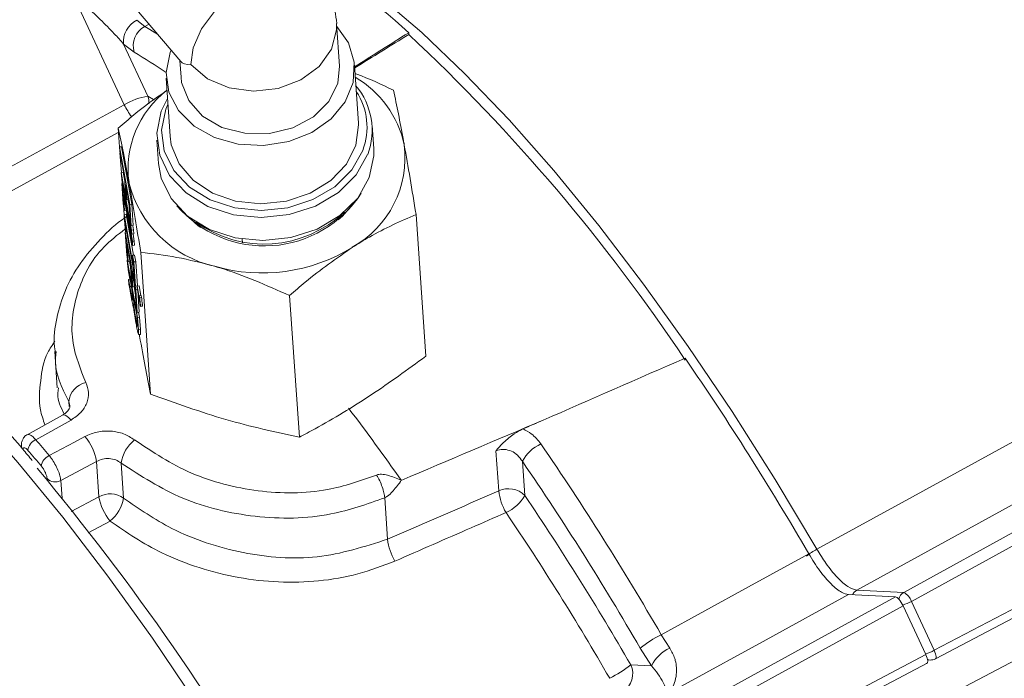
# Model space of a CAD drawing. Units: inches. Extents: x 0.7 to 33.3, y 0.7 to 21.3.
# Drawn here: x 21.2 to 23.1, y 15.5 to 16.9 of the extents above; entities that cross this region are included whole.
import ezdxf

# ---------------------------------------------------------------- set-up
doc = ezdxf.new("R2010")
doc.units = ezdxf.units.IN
doc.header["$MEASUREMENT"] = 0

msp = doc.modelspace()

# ---------------------------------------------------------------- linework, layer by layer
at = {"color": 7, "linetype": 'Continuous', "lineweight": 15}
for p, q in [((21.3677, 16.6848), (21.2605, 16.9149)), ((21.3588, 16.9163), (21.4813, 16.772)), ((21.3926, 16.8548), (21.4088, 16.8425)), ((21.801, 16.7623), (21.7951, 16.8486)), ((21.9403, 16.8262), (21.9401, 16.8298)), ((21.3663, 16.8067), (21.4151, 16.702)), ((21.3876, 16.7906), (21.3663, 16.8067)), ((21.4795, 16.7742), (21.4818, 16.7404)), ((21.839, 16.6474), (21.831, 16.7644)), ((21.4519, 16.7383), (21.4599, 16.6213)), ((21.3582, 16.5999), (21.3556, 16.6377)), ((21.8696, 16.5966), (21.8664, 16.643)), ((21.4334, 16.6133), (21.4366, 16.5668)), ((21.3578, 16.5998), (21.3618, 16.6004)), ((21.3578, 16.5998), (21.3788, 16.4838)), ((21.3584, 16.5915), (21.3578, 16.5998)), ((21.3681, 16.538), (21.3584, 16.5915)), ((21.3617, 16.5487), (21.359, 16.5881)), ((21.3618, 16.6004), (21.3827, 16.4844)), ((21.3613, 16.5486), (21.3653, 16.5492)), ((21.3613, 16.5486), (21.3823, 16.4326)), ((21.3619, 16.5403), (21.3613, 16.5486)), ((21.3653, 16.5492), (21.3685, 16.5312)), ((21.3829, 16.4243), (21.3619, 16.5403)), ((21.3633, 16.5261), (21.3625, 16.5369)), ((21.3701, 16.5078), (21.3681, 16.538)), ((21.3629, 16.526), (21.3644, 16.5262)), ((21.3629, 16.526), (21.3839, 16.41)), ((21.3657, 16.4855), (21.3629, 16.526)), ((21.3769, 16.4889), (21.3705, 16.5246)), ((21.3705, 16.5246), (21.3726, 16.4944)), ((24.3083, 16.5126), (22.8419, 15.7078)), ((21.3844, 16.4017), (21.3659, 16.5043)), ((21.3659, 16.5043), (21.3681, 16.4721)), ((21.3726, 16.4944), (21.3701, 16.5078)), ((21.3726, 16.4944), (21.3759, 16.4949)), ((21.3751, 16.4948), (21.3774, 16.4821)), ((21.3793, 16.4543), (21.3769, 16.4889)), ((22.9365, 15.7033), (24.4043, 16.5081)), ((24.4197, 16.4899), (22.9519, 15.6852)), ((21.3681, 16.4721), (21.3657, 16.4855)), ((21.3675, 16.4642), (21.3663, 16.4822)), ((21.3681, 16.4721), (21.3716, 16.4726)), ((21.3788, 16.4838), (21.3827, 16.4844)), ((21.3788, 16.4838), (21.3817, 16.441)), ((21.3827, 16.4844), (21.3857, 16.4415)), ((21.3671, 16.4641), (21.3711, 16.4646)), ((21.3671, 16.4641), (21.3857, 16.3615)), ((21.3677, 16.4558), (21.3671, 16.4641)), ((21.3863, 16.3531), (21.3677, 16.4558)), ((21.37, 16.4284), (21.3683, 16.4524)), ((21.3711, 16.4646), (21.386, 16.382)), ((21.3817, 16.441), (21.3793, 16.4543)), ((21.9744, 16.1786), (21.9548, 16.4638)), ((21.3817, 16.441), (21.3857, 16.4415)), ((21.3823, 16.4326), (21.3863, 16.4332)), ((21.3823, 16.4326), (21.3829, 16.4243)), ((21.3848, 16.4414), (21.3863, 16.4332)), ((21.3863, 16.4332), (21.3868, 16.4248)), ((21.3696, 16.4284), (21.3726, 16.4288)), ((21.3696, 16.4284), (21.3906, 16.3124)), ((21.3728, 16.3819), (21.3696, 16.4284)), ((21.3829, 16.4243), (21.3868, 16.4248)), ((21.3839, 16.41), (21.3878, 16.4105)), ((21.3839, 16.41), (21.3844, 16.4017)), ((21.3853, 16.4246), (21.3878, 16.4105)), ((21.3878, 16.4105), (21.3884, 16.4022)), ((21.6047, 16.4144), (21.6053, 16.4067)), ((21.3798, 16.3665), (21.3726, 16.4067)), ((21.3726, 16.4067), (21.3752, 16.3686)), ((21.3844, 16.4017), (21.3884, 16.4022)), ((21.3752, 16.3686), (21.3728, 16.3819)), ((21.3738, 16.3725), (21.3734, 16.3786)), ((21.3734, 16.3724), (21.3745, 16.3726)), ((21.3734, 16.3724), (21.3944, 16.2564)), ((21.374, 16.3641), (21.3734, 16.3724)), ((21.379, 16.3711), (21.3792, 16.3691)), ((21.3843, 16.3817), (21.3883, 16.3823)), ((21.3843, 16.3817), (21.3867, 16.3683)), ((21.3857, 16.3615), (21.3843, 16.3817)), ((21.3883, 16.3823), (21.3907, 16.3689)), ((21.4204, 16.1024), (21.4008, 16.3876)), ((21.3831, 16.3135), (21.374, 16.3641)), ((21.3752, 16.3524), (21.3746, 16.3607)), ((21.3752, 16.3686), (21.3792, 16.3691)), ((21.3785, 16.3336), (21.3752, 16.3524)), ((21.3781, 16.369), (21.3806, 16.355)), ((21.3822, 16.332), (21.3798, 16.3665)), ((21.3887, 16.3174), (21.3823, 16.3531)), ((21.3823, 16.3531), (21.3846, 16.3186)), ((21.3877, 16.3329), (21.3863, 16.3531)), ((21.3867, 16.3683), (21.3907, 16.3689)), ((21.3867, 16.3683), (21.3901, 16.3195)), ((21.3907, 16.3689), (21.394, 16.3201)), ((22.9978, 15.5867), (24.4784, 16.3641)), ((21.3761, 16.3333), (21.3795, 16.3337)), ((21.3768, 16.3236), (21.3761, 16.3333)), ((21.3846, 16.3186), (21.3822, 16.332)), ((21.3901, 16.3195), (21.3877, 16.3329)), ((23.0002, 15.5694), (24.4807, 16.3468)), ((21.3774, 16.3203), (21.3768, 16.3236)), ((21.3789, 16.3192), (21.382, 16.3196)), ((21.3789, 16.3192), (21.3789, 16.3187)), ((21.3789, 16.3187), (21.3821, 16.3191)), ((21.3789, 16.3187), (21.3817, 16.3039)), ((21.3841, 16.2993), (21.3831, 16.3135)), ((21.3846, 16.3186), (21.3884, 16.3191)), ((21.3872, 16.319), (21.3895, 16.3059)), ((21.3913, 16.2801), (21.3887, 16.3174)), ((21.3901, 16.3195), (21.394, 16.3201)), ((21.3906, 16.3124), (21.3944, 16.3129)), ((21.3906, 16.3124), (21.3937, 16.2667)), ((21.3933, 16.3199), (21.3937, 16.3176)), ((21.3935, 16.3196), (21.3975, 16.3201)), ((21.3935, 16.3196), (21.3983, 16.2933)), ((21.3938, 16.316), (21.3935, 16.3196)), ((21.4005, 16.2788), (21.3938, 16.316)), ((21.3946, 16.3113), (21.3977, 16.2672)), ((21.3975, 16.3201), (21.4011, 16.3005)), ((21.3831, 16.2907), (21.3796, 16.3096)), ((21.3856, 16.3002), (21.3866, 16.2852)), ((21.3926, 16.2616), (21.3856, 16.3002)), ((21.3978, 16.3), (21.4018, 16.3006)), ((21.3983, 16.2933), (21.3978, 16.3)), ((21.3978, 16.3), (21.3986, 16.2961)), ((21.3986, 16.2961), (21.4025, 16.2966)), ((21.4018, 16.3006), (21.4025, 16.2966)), ((21.72, 16.0154), (21.7004, 16.3007)), ((21.3937, 16.2667), (21.3913, 16.2801)), ((21.4003, 16.2815), (21.4043, 16.282)), ((21.4003, 16.2815), (21.4005, 16.2788)), ((21.4005, 16.2788), (21.4045, 16.2794)), ((21.4043, 16.282), (21.4045, 16.2794)), ((21.3936, 16.2466), (21.3926, 16.2616)), ((21.3937, 16.2667), (21.3977, 16.2672)), ((21.3944, 16.2564), (21.3984, 16.257)), ((21.3944, 16.2564), (21.3961, 16.2317)), ((21.3965, 16.2671), (21.3984, 16.257)), ((21.3984, 16.257), (21.4001, 16.2323)), ((21.3913, 16.2502), (21.3933, 16.2505)), ((21.3913, 16.2502), (21.3928, 16.2424)), ((21.3961, 16.2317), (21.4001, 16.2323)), ((21.3963, 16.2221), (21.4003, 16.2226)), ((21.2276, 16.1881), (21.2327, 16.1149)), ((21.2299, 16.1813), (21.2306, 16.188)), ((21.2353, 16.1148), (21.2347, 16.1095)), ((21.2433, 16.0602), (21.1722, 16.0207)), ((21.2604, 16.0501), (21.1893, 16.0106)), ((22.1213, 15.9075), (22.1158, 15.9883)), ((21.3118, 15.9669), (21.2398, 15.9284)), ((21.3166, 15.8959), (21.3118, 15.9669)), ((21.3614, 15.9635), (21.3662, 15.8931)), ((22.1689, 15.9671), (22.1736, 15.8983)), ((21.8975, 15.8102), (21.8918, 15.8937)), ((22.8253, 15.6987), (22.9199, 15.6942)), ((22.8419, 15.7078), (22.9365, 15.7033)), ((21.9079, 15.1394), (22.9199, 15.6942)), ((22.9519, 15.6852), (22.9978, 15.5867)), ((22.9353, 15.6761), (21.9233, 15.1212)), ((22.9353, 15.6761), (22.9811, 15.5779)), ((22.4483, 15.6181), (22.4654, 15.5912)), ((22.4287, 15.5554), (22.4061, 15.5908)), ((21.9821, 15.0348), (22.9835, 15.5606)), ((22.387, 15.5573), (22.4287, 15.5554)), ((22.9847, 15.5674), (22.9899, 15.5671))]:
    msp.add_line(p, q, dxfattribs=at)
at = {"color": 8, "linetype": 'Continuous', "lineweight": 15}
for p, q in [((21.4174, 16.8472), (21.4088, 16.8425)), ((21.4088, 16.8425), (21.4346, 16.827)), ((21.4151, 16.702), (21.4262, 16.6956)), ((21.3817, 16.3039), (21.3838, 16.3041)), ((21.3866, 16.2852), (21.3882, 16.2855)), ((21.2582, 16.0788), (21.2559, 16.0877)), ((21.2566, 16.0777), (21.2559, 16.0877)), ((21.2398, 15.9284), (21.2423, 15.8929)), ((21.2609, 15.8661), (21.3166, 15.8959)), ((21.3389, 15.8469), (21.2947, 15.8232)), ((21.9698, 15.0468), (22.9811, 15.5779))]:
    msp.add_line(p, q, dxfattribs=at)
at = {"color": 7, "linetype": 'Continuous', "lineweight": 15, "flags": 128}
for points in [[(21.7228, 17.0139), (21.8007, 16.9638), (21.8821, 16.9024), (21.9665, 16.83), (22.0534, 16.7472), (22.1421, 16.6544), (22.232, 16.5524), (22.3225, 16.4419), (22.4129, 16.3236), (22.5027, 16.1984), (22.5912, 16.0671), (22.6778, 15.9307), (22.7619, 15.79)], [(21.4618, 16.7949), (21.4598, 16.7899), (21.4516, 16.7498), (21.4574, 16.7098), (21.4766, 16.6729), (21.508, 16.6418), (21.5491, 16.6186), (21.5969, 16.6052), (21.648, 16.6025), (21.6987, 16.6107), (21.7451, 16.6292), (21.784, 16.6566), (21.8124, 16.691), (21.8282, 16.7298), (21.8304, 16.7702), (21.8187, 16.8092), (21.7955, 16.8425)], [(21.4818, 16.7404), (21.4831, 16.7298), (21.4973, 16.6931), (21.5253, 16.662), (21.5642, 16.6393), (21.6104, 16.6273), (21.6596, 16.6271), (21.7071, 16.6386), (21.7483, 16.6608), (21.7794, 16.6916), (21.7974, 16.7281), (21.801, 16.7623)], [(21.8575, 16.5846), (21.8343, 16.5434), (21.7985, 16.5081), (21.7526, 16.4809), (21.6997, 16.4637), (21.6434, 16.4577), (21.5875, 16.4634), (21.5359, 16.4803), (21.492, 16.5072), (21.4589, 16.5424), (21.4389, 16.5835), (21.4332, 16.6275), (21.4422, 16.6717), (21.4547, 16.6971)], [(21.4555, 16.6856), (21.4514, 16.6759), (21.4427, 16.6338), (21.4482, 16.5917), (21.4673, 16.5526), (21.4989, 16.519), (21.5407, 16.4933), (21.5899, 16.4772), (21.6432, 16.4718), (21.6969, 16.4775), (21.7474, 16.4938), (21.7912, 16.5198), (21.8254, 16.5535), (21.8475, 16.5928)], [(21.4599, 16.6213), (21.4623, 16.6044), (21.4778, 16.5661), (21.5061, 16.5328), (21.5449, 16.5071), (21.5916, 16.4908), (21.6425, 16.4851), (21.6939, 16.4905), (21.7421, 16.5066), (21.7833, 16.5322), (21.8147, 16.5653), (21.8338, 16.6035), (21.8392, 16.6441), (21.839, 16.6474)], [(21.4366, 16.5668), (21.4421, 16.537), (21.4621, 16.496), (21.4952, 16.4608), (21.5391, 16.4338), (21.5907, 16.417), (21.6465, 16.4113), (21.7029, 16.4173), (21.7558, 16.4344), (21.8017, 16.4616), (21.8375, 16.497), (21.8607, 16.5382), (21.8698, 16.5823), (21.8696, 16.5966)], [(22.7619, 15.79), (22.9542, 15.8955), (23.7898, 16.3536), (24.2286, 16.5942)], [(21.7983, 16.4529), (21.8066, 16.4603), (21.8282, 16.4854)], [(21.4907, 16.4646), (21.5163, 16.4413), (21.5214, 16.4377)], [(21.6834, 15.202), (21.5994, 15.3428), (21.5129, 15.4794), (21.4244, 15.6108), (21.3346, 15.7361), (21.2442, 15.8545), (21.1537, 15.965), (21.0638, 16.067), (20.9751, 16.1597), (20.8882, 16.2424), (20.8038, 16.3146), (20.7225, 16.3758), (20.6447, 16.4255)], [(24.4247, 16.231), (24.2139, 16.1201), (23.3704, 15.6767), (22.9441, 15.4527)], [(21.2166, 15.9786), (21.2672, 16.0057), (21.2885, 16.0171)], [(22.4483, 15.6181), (22.6241, 15.7145), (22.7453, 15.7809)], [(22.8253, 15.6987), (22.6598, 15.6079), (22.4953, 15.5176), (22.4622, 15.4994)]]:
    msp.add_lwpolyline(points, dxfattribs=at)
at = {"color": 8, "linetype": 'Continuous', "lineweight": 15, "flags": 128}
for points in [[(21.5016, 16.7655), (21.506, 16.7996), (21.5232, 16.8375), (21.5513, 16.8754), (21.5876, 16.9095), (21.6287, 16.9367), (21.6704, 16.9541), (21.7087, 16.9602), (21.7398, 16.9542), (21.7575, 16.9412)], [(21.7951, 16.8486), (21.7951, 16.8355), (21.7848, 16.7968), (21.7599, 16.7621), (21.7228, 16.7347), (21.6772, 16.7175), (21.6274, 16.712), (21.5785, 16.7188), (21.5351, 16.7372), (21.5016, 16.7655)], [(20.774, 16.361), (21.0346, 16.5032), (21.3677, 16.6848)], [(21.3554, 16.629), (21.3271, 16.6135), (21.0592, 16.4674), (20.8121, 16.3326)], [(21.2604, 16.0501), (21.2562, 16.0545), (21.2522, 16.0579), (21.2486, 16.0599), (21.2456, 16.0607), (21.2433, 16.0602)], [(21.1606, 15.9971), (21.1609, 15.995), (21.1616, 15.9931)], [(22.9978, 15.5867), (22.9993, 15.5832), (23.0004, 15.5798), (23.0012, 15.5768), (23.0016, 15.5741), (23.0015, 15.572), (23.0011, 15.5704), (23.0002, 15.5694), (23.0002, 15.5694)]]:
    msp.add_lwpolyline(points, dxfattribs=at)
at = {"color": 7, "linetype": 'Continuous', "lineweight": 15}
for centre, radius, start, end in [((20.9485, 15.7483), 1.4673, 47.4831, 58.9081), ((21.6355, 16.8376), 0.16, 3.9299, 40.3304), ((21.4141, 16.8118), 0.0481, 116.5763, 185.9826), ((21.4303, 16.8035), 0.0446, 118.7881, 196.8237), ((19.3842, 14.0923), 3.7427, 33.7368, 46.9241), ((21.7279, 16.5606), 0.2078, 12.1404, 59.7506), ((21.5755, 16.5553), 0.2002, 127.536, 187.8022), ((21.727, 16.6336), 0.1394, 339.4295, 39.9934), ((21.7257, 16.6397), 0.1305, 338.9618, 33.456), ((21.4361, 16.5703), 0.1334, 99.0452, 120.8395), ((21.7264, 16.5782), 0.2063, 299.0246, 7.2823), ((21.5997, 16.5835), 0.2294, 193.9545, 257.3642), ((21.6496, 16.6325), 0.2319, 220.6242, 327.2355), ((21.6491, 16.6388), 0.2344, 234.1945, 313.6652), ((21.6451, 16.6912), 0.345, 253.9259, 301.7317), ((17.5912, 12.7977), 5.9551, 30.06236, 34.54454), ((21.3002, 16.082), 0.0447, 102.8532, 172.6503), ((17.8408, 13.0506), 4.9967, 35.1714, 37.2313), ((21.206, 15.9483), 0.1074, 9.966, 39.7852), ((21.2007, 15.986), 0.0272, 114.7888, 173.2311), ((18.2883, 13.5201), 3.8234, 40.0152, 40.6457), ((21.4325, 15.9533), 0.0718, 127.8551, 171.8612), ((22.2395, 15.9293), 0.0801, 114.5651, 151.7829), ((17.2879, 12.6332), 5.9615, 30.04575, 34.41016), ((18.302, 13.5238), 3.7848, 40.0152, 40.6457), ((21.2281, 15.9533), 0.0278, 114.6566, 171.5739), ((17.3499, 12.6662), 5.8411, 30.04575, 34.41016), ((17.2498, 12.67), 5.1306, 29.6805, 39.791), ((21.2287, 15.9486), 0.0231, 224.8349, 298.9444), ((21.3391, 15.8536), 0.0479, 55.6292, 118.0129), ((21.422, 15.9143), 0.107, 189.9021, 219.0257), ((22.141, 15.8661), 0.0459, 44.6909, 115.4487), ((22.2339, 15.9211), 0.1134, 186.8654, 210.2927), ((22.1013, 15.9395), 0.0833, 294.6498, 330.3491), ((17.5737, 12.7834), 5.5554, 29.9555, 34.105), ((21.2941, 15.9046), 0.073, 307.8836, 350.9886), ((17.6364, 12.8168), 5.4342, 29.9555, 34.105), ((22.0107, 15.824), 0.1141, 186.9755, 210.4927), ((22.8157, 15.6837), 0.1191, 116.8542, 128.9518), ((22.921, 15.6745), 0.0327, 18.9415, 61.7194), ((22.5572, 15.4031), 0.241, 116.8703, 128.8302), ((22.4966, 15.5225), 0.0754, 114.4714, 154.1986), ((22.2294, 15.7571), 0.2544, 296.9447, 308.2682), ((22.3495, 15.5396), 0.0415, 300.3043, 25.3838), ((22.9909, 15.5871), 0.02, 267.2905, 297.7036)]:
    msp.add_arc(centre, radius, start, end, dxfattribs=at)
at = {"color": 8, "linetype": 'Continuous', "lineweight": 15}
for centre, radius, start, end in [((20.8454, 15.8618), 1.0754, 55.6856, 59.7229), ((21.3782, 16.6894), 0.039, 356.3961, 18.9605), ((21.4768, 16.7357), 0.1204, 205.0164, 218.5581), ((22.8516, 15.6906), 0.0197, 119.3218, 156.9479), ((22.9464, 15.6859), 0.02, 119.5491, 169.385), ((22.9051, 15.7709), 0.0977, 287.5232, 298.6292), ((22.951, 15.6725), 0.0978, 287.5443, 298.6269), ((22.9908, 15.5847), 0.0176, 249.1081, 267.2597)]:
    msp.add_arc(centre, radius, start, end, dxfattribs=at)
at = {"color": 7, "linetype": 'Continuous', "lineweight": 15}
for centre, major_axis, ratio, start_param, end_param in [((19.1831, 13.818), (17.6056, 11.3501), 0.050435, 1.381132, 1.387389), ((15.5818, 11.5034), (18.4799, 11.9138), 0.050435, 1.187227, 1.193499), ((21.6355, 16.8376), (0.1556, 0.0633), 0.223989, 3.215105, 3.592259), ((20.9565, 14.5911), (-0.9454, 1.7404), 0.326915, 4.811065, 5.812374), ((19.3958, 13.5675), (19.7417, 8.831), 0.052355, 1.389713, 1.404333), ((15.3585, 11.7663), (20.7221, 9.2696), 0.052355, 1.21045, 1.225018), ((19.3958, 13.5675), (19.7417, 8.831), 0.052355, 1.404333, 1.406417), ((18.8398, 13.3194), (18.2075, 8.1448), 0.052355, 1.366213, 1.378692), ((20.4149, 14.2991), (-0.8018, 1.482), 0.318762, 3.560943, 5.918307), ((22.9282, 15.6764), (-0.0095, 0.0176), 0.310617, 4.52778, 6.0985), ((22.974, 15.5782), (-0.0095, 0.0176), 0.3106, 2.956897, 4.527617)]:
    msp.add_ellipse(centre, major_axis=major_axis, ratio=ratio, start_param=start_param, end_param=end_param, dxfattribs=at)
at = {"color": 8, "linetype": 'Continuous', "lineweight": 15}
for centre, major_axis, ratio, start_param, end_param in [((20.9555, 14.5911), (-0.9225, 1.6981), 0.326914, 4.655826, 6.095686), ((20.7998, 14.5065), (-0.8335, 1.5331), 0.328666, 4.567706, 6.097251), ((20.3982, 14.2901), (-0.7923, 1.4644), 0.31886, 3.375749, 6.097947)]:
    msp.add_ellipse(centre, major_axis=major_axis, ratio=ratio, start_param=start_param, end_param=end_param, dxfattribs=at)
for points, knots in [([(24.0263, 16.9183), (24.0046, 16.9075), (23.9554, 16.883), (23.8706, 16.8583), (23.7754, 16.8449), (23.6771, 16.8457), (23.579, 16.8598), (23.482, 16.8872), (23.3891, 16.9271), (23.3028, 16.979), (23.2307, 17.0386), (23.1741, 17.103), (23.1342, 17.1685), (23.1093, 17.2366), (23.1008, 17.3049), (23.1066, 17.3708), (23.1231, 17.4121), (23.1309, 17.4315)], [0, 0, 0, 0, 0.052226, 0.118292, 0.18617, 0.252762, 0.321116, 0.389805, 0.460486, 0.532397, 0.606866, 0.672299, 0.739735, 0.805354, 0.872862, 0.940179, 1, 1, 1, 1]), ([(21.3686, 16.4343), (21.354, 16.4228), (21.3069, 16.3858), (21.2677, 16.3059), (21.2557, 16.2115), (21.2797, 16.1518), (21.2903, 16.1256)], [0, 0, 0, 0, 0.137307, 0.44283, 0.754678, 1, 1, 1, 1]), ([(21.208, 16.0406), (21.2044, 16.0506), (21.1939, 16.0801), (21.1991, 16.129), (21.2054, 16.1761), (21.2228, 16.2014), (21.2281, 16.209)], [0, 0, 0, 0, 0.1764022, 0.51516, 0.8539767, 1, 1, 1, 1]), ([(21.2559, 16.0877), (21.2415, 16.1162), (21.2258, 16.1472), (21.2296, 16.1787), (21.2299, 16.1813)], [0, 0, 0, 0, 0.917635, 1, 1, 1, 1]), ([(21.2347, 16.1095), (21.2343, 16.1071), (21.232, 16.0915), (21.2399, 16.0758), (21.2465, 16.0624)], [0, 0, 0, 0, 0.151642, 1, 1, 1, 1]), ([(21.1724, 16.0205), (21.1735, 16.0208), (21.176, 16.0217), (21.182, 16.0183), (21.1869, 16.0132), (21.1893, 16.0106)], [0, 0, 0, 0, 0.297779, 0.648892, 1, 1, 1, 1]), ([(21.1737, 15.9892), (21.1725, 15.9904), (21.1701, 15.993), (21.167, 15.9947), (21.1648, 15.9943), (21.1638, 15.9927), (21.1638, 15.9912), (21.1638, 15.9908)], [0, 0, 0, 0, 0.235255, 0.470511, 0.705757, 0.941, 1, 1, 1, 1])]:
    msp.add_open_spline(points, degree=3, knots=knots, dxfattribs=at)
at = {"color": 7, "linetype": 'Continuous', "lineweight": 15}
for points, knots in [([(21.3663, 16.8067), (21.3602, 16.8138), (21.3459, 16.8303), (21.3143, 16.861), (21.285, 16.8898), (21.2659, 16.9092), (21.2606, 16.9148), (21.2605, 16.9149)], [0, 0, 0, 0, 0.192733, 0.454959, 0.84442, 0.996667, 1, 1, 1, 1]), ([(21.9096, 16.7139), (21.885, 16.7258), (21.8594, 16.7382), (21.8332, 16.7471), (21.8321, 16.7475)], [0, 0, 0, 0, 0.958344, 1, 1, 1, 1]), ([(21.451, 16.712), (21.4294, 16.6968), (21.3969, 16.674), (21.366, 16.6468), (21.3556, 16.6377)], [0, 0, 0, 0, 0.664159, 1, 1, 1, 1]), ([(21.9311, 16.6043), (21.9306, 16.6073), (21.923, 16.6493), (21.916, 16.6827), (21.9096, 16.7139)], [0, 0, 0, 0, 0.070219, 1, 1, 1, 1]), ([(21.3556, 16.6377), (21.359, 16.6217), (21.3658, 16.5895), (21.3733, 16.5487), (21.3771, 16.5281)], [0, 0, 0, 0, 0.495458, 1, 1, 1, 1]), ([(21.9548, 16.4638), (21.9508, 16.4884), (21.9428, 16.5381), (21.935, 16.5821), (21.9311, 16.6043)], [0, 0, 0, 0, 0.495458, 1, 1, 1, 1]), ([(21.3771, 16.5281), (21.3777, 16.5252), (21.3853, 16.4827), (21.3934, 16.4334), (21.4008, 16.3876)], [0, 0, 0, 0, 0.070219, 1, 1, 1, 1]), ([(21.3714, 16.459), (21.3711, 16.4588), (21.3511, 16.4458), (21.3187, 16.4145), (21.277, 16.3656), (21.247, 16.3118), (21.2303, 16.2554), (21.2246, 16.2111), (21.2286, 16.1865), (21.2296, 16.1808)], [0, 0, 0, 0, 0.0036433, 0.19185, 0.382351, 0.5717803, 0.7604024, 0.94497, 1, 1, 1, 1]), ([(21.8266, 16.3977), (21.838, 16.4049), (21.8811, 16.4316), (21.9236, 16.4502), (21.9548, 16.4638)], [0, 0, 0, 0, 0.2664, 1, 1, 1, 1]), ([(21.1824, 15.9686), (21.176, 15.9763), (21.141, 16.0185), (21.0778, 16.0876), (20.9934, 16.1749), (20.9104, 16.2526), (20.8294, 16.321), (20.7509, 16.3799), (20.701, 16.4105), (20.6762, 16.4257)], [0, 0, 0, 0, 0.0359359, 0.1963239, 0.3569159, 0.5177704, 0.6789613, 0.8405776, 1, 1, 1, 1]), ([(21.7004, 16.3007), (21.7108, 16.3098), (21.7517, 16.3454), (21.7946, 16.3754), (21.8266, 16.3977)], [0, 0, 0, 0, 0.25474, 1, 1, 1, 1]), ([(21.4008, 16.3876), (21.4249, 16.3849), (21.4734, 16.3794), (21.524, 16.3663), (21.5496, 16.3596)], [0, 0, 0, 0, 0.495458, 1, 1, 1, 1]), ([(21.5496, 16.3596), (21.5531, 16.3586), (21.6037, 16.3437), (21.6538, 16.3214), (21.7004, 16.3007)], [0, 0, 0, 0, 0.070219, 1, 1, 1, 1]), ([(21.3761, 16.3333), (21.3766, 16.3309), (21.3775, 16.3266), (21.3784, 16.3214), (21.3789, 16.3192)], [0, 0, 0, 0, 0.559329, 1, 1, 1, 1]), ([(21.3796, 16.3096), (21.3792, 16.3122), (21.3785, 16.3157), (21.3777, 16.3196), (21.3775, 16.3201), (21.3774, 16.3203)], [0, 0, 0, 0, 0.561218, 0.781536, 1, 1, 1, 1]), ([(21.3817, 16.3039), (21.3823, 16.3007), (21.3831, 16.2963), (21.3838, 16.2932), (21.384, 16.2923)], [0, 0, 0, 0, 0.718031, 1, 1, 1, 1]), ([(21.3866, 16.2759), (21.3865, 16.2756), (21.3862, 16.2749), (21.3848, 16.2817), (21.3838, 16.2873), (21.3831, 16.2907)], [0, 0, 0, 0, 0.27784, 0.557752, 1, 1, 1, 1]), ([(21.3844, 16.2912), (21.3844, 16.2912), (21.3847, 16.2903), (21.3844, 16.2946), (21.3842, 16.2979), (21.3841, 16.2993)], [0, 0, 0, 0, 0.02986, 0.571148, 1, 1, 1, 1]), ([(21.3986, 16.2961), (21.3986, 16.295), (21.3988, 16.2929), (21.3992, 16.289), (21.3998, 16.2848), (21.4002, 16.2826), (21.4003, 16.2815)], [0, 0, 0, 0, 0.2810491, 0.5603073, 0.779643, 1, 1, 1, 1]), ([(21.4025, 16.2966), (21.4026, 16.2956), (21.4027, 16.2935), (21.4032, 16.2895), (21.4037, 16.2853), (21.4041, 16.2831), (21.4043, 16.282)], [0, 0, 0, 0, 0.2810491, 0.5603073, 0.779643, 1, 1, 1, 1]), ([(21.3866, 16.2852), (21.3868, 16.2827), (21.3871, 16.2778), (21.3889, 16.2634), (21.3904, 16.2552), (21.3913, 16.2502)], [0, 0, 0, 0, 0.282331, 0.559503, 1, 1, 1, 1]), ([(21.3919, 16.2416), (21.3909, 16.2474), (21.389, 16.2577), (21.3873, 16.2703), (21.3866, 16.2759)], [0, 0, 0, 0, 0.561695, 1, 1, 1, 1]), ([(21.3963, 16.2221), (21.3961, 16.2226), (21.3955, 16.2235), (21.394, 16.2304), (21.3927, 16.2374), (21.3919, 16.2416)], [0, 0, 0, 0, 0.279464, 0.559609, 1, 1, 1, 1]), ([(21.3937, 16.2392), (21.3937, 16.2391), (21.3941, 16.238), (21.3939, 16.2418), (21.3937, 16.245), (21.3936, 16.2466)], [0, 0, 0, 0, 0.0461791, 0.5217271, 1, 1, 1, 1]), ([(21.3961, 16.2317), (21.3963, 16.2289), (21.3967, 16.2239), (21.3964, 16.2226), (21.3963, 16.2221)], [0, 0, 0, 0, 0.561828, 1, 1, 1, 1]), ([(21.4001, 16.2323), (21.4003, 16.2294), (21.4006, 16.2244), (21.4004, 16.2232), (21.4003, 16.2226)], [0, 0, 0, 0, 0.561828, 1, 1, 1, 1]), ([(21.4204, 16.1024), (21.4133, 16.139), (21.406, 16.1764), (21.3981, 16.2212), (21.3979, 16.2223)], [0, 0, 0, 0, 0.975548, 1, 1, 1, 1]), ([(21.9744, 16.1786), (21.9378, 16.1518), (21.8642, 16.098), (21.7786, 16.047), (21.7306, 16.0211), (21.72, 16.0154)], [0, 0, 0, 0, 0.434423, 0.875296, 1, 1, 1, 1]), ([(21.2903, 16.1256), (21.2927, 16.1189), (21.2976, 16.1056), (21.2934, 16.0841), (21.2814, 16.0643), (21.2674, 16.0548), (21.2604, 16.0501)], [0, 0, 0, 0, 0.25259, 0.50368, 0.753051, 1, 1, 1, 1]), ([(21.72, 16.0154), (21.6708, 16.0262), (21.5715, 16.048), (21.4711, 16.0841), (21.4204, 16.1024)], [0, 0, 0, 0, 0.495216, 1, 1, 1, 1]), ([(21.2581, 16.0787), (21.2582, 16.0782), (21.2586, 16.0765), (21.2565, 16.0715), (21.2507, 16.0645), (21.245, 16.0614), (21.243, 16.0604)], [0, 0, 0, 0, 0.181066, 0.562294, 0.850197, 1, 1, 1, 1]), ([(21.1724, 16.0205), (21.1718, 16.0203), (21.1687, 16.0191), (21.1648, 16.0145), (21.1616, 16.0081), (21.1603, 16.0022), (21.1607, 15.9986), (21.1608, 15.9971)], [0, 0, 0, 0, 0.060864, 0.34652, 0.586751, 0.833226, 1, 1, 1, 1]), ([(21.2885, 16.0171), (21.2966, 16.0205), (21.3127, 16.0275), (21.3404, 16.0289), (21.3672, 16.0237), (21.3813, 16.0146), (21.3884, 16.01)], [0, 0, 0, 0, 0.248469, 0.498029, 0.749184, 1, 1, 1, 1]), ([(22.1158, 15.9883), (22.1158, 15.9883), (22.1206, 15.994), (22.1315, 16.0061), (22.1501, 16.022), (22.1643, 16.0292), (22.1702, 16.0322)], [0, 0, 0, 0, 0.003483, 0.328965, 0.7190401, 1, 1, 1, 1]), ([(22.1702, 16.0322), (22.176, 16.0292), (22.1903, 16.0216), (22.2003, 16.0094), (22.2062, 16.0021)], [0, 0, 0, 0, 0.405527, 1, 1, 1, 1]), ([(21.3884, 16.01), (21.425, 15.9857), (21.4981, 15.9373), (21.6363, 15.9021), (21.7677, 15.9017), (21.8432, 15.9281), (21.8756, 15.9395)], [0, 0, 0, 0, 0.2672832, 0.5328659, 0.7993377, 1, 1, 1, 1]), ([(21.2166, 15.9786), (21.2181, 15.9766), (21.222, 15.9716), (21.2283, 15.9616), (21.2342, 15.9494), (21.2385, 15.9376), (21.2394, 15.9315), (21.2398, 15.9284)], [0, 0, 0, 0, 0.1342927, 0.3507123, 0.5671374, 0.7835705, 1, 1, 1, 1]), ([(22.1689, 15.9671), (22.1659, 15.9714), (22.1601, 15.9798), (22.1472, 15.9881), (22.1332, 15.9918), (22.1224, 15.9908), (22.1171, 15.9888), (22.1158, 15.9883)], [0, 0, 0, 0, 0.246346, 0.486683, 0.714718, 0.930953, 1, 1, 1, 1]), ([(21.2123, 15.9323), (21.2121, 15.9339), (21.2117, 15.9369), (21.2095, 15.9429), (21.2066, 15.9489), (21.2034, 15.9539), (21.2015, 15.9564), (21.2007, 15.9574)], [0, 0, 0, 0, 0.216431, 0.432863, 0.649286, 0.865706, 1, 1, 1, 1]), ([(21.3614, 15.9635), (21.3579, 15.9658), (21.3509, 15.9705), (21.3376, 15.973), (21.3238, 15.9722), (21.3158, 15.9687), (21.3118, 15.9669)], [0, 0, 0, 0, 0.248881, 0.499261, 0.749625, 1, 1, 1, 1]), ([(21.8918, 15.8937), (21.8563, 15.8811), (21.7739, 15.8517), (21.6309, 15.8502), (21.4804, 15.886), (21.4011, 15.9376), (21.3614, 15.9635)], [0, 0, 0, 0, 0.202429, 0.470015, 0.734887, 1, 1, 1, 1]), ([(21.8756, 15.9395), (21.8771, 15.94), (21.8803, 15.9411), (21.8879, 15.9412), (21.9034, 15.938), (21.9162, 15.9326), (21.9252, 15.9288)], [0, 0, 0, 0, 0.092643, 0.197176, 0.433165, 1, 1, 1, 1]), ([(21.9252, 15.9288), (21.9201, 15.9216), (21.9127, 15.9115), (21.9022, 15.9006), (21.8962, 15.8959), (21.8932, 15.8944), (21.8918, 15.8937)], [0, 0, 0, 0, 0.56697, 0.802375, 0.906726, 1, 1, 1, 1]), ([(21.3662, 15.8931), (21.3975, 15.8714), (21.468, 15.8224), (21.6046, 15.7778), (21.7581, 15.7654), (21.851, 15.7953), (21.8975, 15.8102)], [0, 0, 0, 0, 0.21199, 0.47864, 0.739319, 1, 1, 1, 1]), ([(19.6974, 15.861), (19.7132, 15.8597), (19.742, 15.8572), (19.7883, 15.8449), (19.8364, 15.8271), (19.8883, 15.8019), (19.942, 15.7704), (20.0156, 15.7208), (20.112, 15.6438), (20.2341, 15.5275), (20.3589, 15.3909), (20.485, 15.2357), (20.6104, 15.0641), (20.7323, 14.8799), (20.849, 14.6858), (20.9586, 14.4848), (21.059, 14.2811), (21.1484, 14.0777), (21.2257, 13.8779), (21.289, 13.6857), (21.3376, 13.5041), (21.3708, 13.3358), (21.3853, 13.2047), (21.388, 13.1047), (21.3844, 13.0308), (21.3749, 12.9644), (21.3594, 12.9055), (21.3396, 12.8591), (21.3164, 12.8223), (21.2907, 12.7937), (21.2609, 12.7715), (21.2281, 12.7565), (21.1919, 12.7471), (21.1644, 12.7467), (21.1494, 12.7464)], [0, 0, 0, 0, 0.023154, 0.042448, 0.062523, 0.084863, 0.105703, 0.125045, 0.167553, 0.208916, 0.250022, 0.292053, 0.333582, 0.374997, 0.416793, 0.458358, 0.499971, 0.541584, 0.58315, 0.624946, 0.666361, 0.707889, 0.749921, 0.774329, 0.799535, 0.824329, 0.849029, 0.874955, 0.894296, 0.915137, 0.937477, 0.957552, 0.976846, 1, 1, 1, 1]), ([(22.136, 15.8639), (22.1125, 15.8536), (22.038, 15.8211), (21.9635, 15.7885), (21.9125, 15.7662)], [0, 0, 0, 0, 0.3152297, 1, 1, 1, 1]), ([(21.1367, 12.7508), (21.163, 12.7524), (21.2156, 12.7556), (21.2776, 12.7938), (21.3256, 12.8559), (21.3578, 12.9432), (21.3739, 13.0536), (21.3737, 13.1853), (21.357, 13.336), (21.3242, 13.5033), (21.2758, 13.6842), (21.2127, 13.8755), (21.136, 14.0742), (21.0469, 14.2767), (20.947, 14.4795), (20.838, 14.6793), (20.7218, 14.8726), (20.6003, 15.0561), (20.4756, 15.2266), (20.3499, 15.3812), (20.2253, 15.5173), (20.104, 15.6326), (19.9879, 15.7252), (19.8794, 15.7928), (19.7792, 15.8368), (19.7218, 15.8439), (19.6931, 15.8474)], [0, 0, 0, 0, 0.0416653, 0.0833334, 0.1250021, 0.1666672, 0.2083346, 0.250003, 0.2916678, 0.3333344, 0.3750021, 0.4166662, 0.4583328, 0.5, 0.5416637, 0.5833303, 0.6249979, 0.6666621, 0.7083287, 0.749997, 0.7916619, 0.8333292, 0.8749979, 0.9166631, 0.9583312, 1, 1, 1, 1]), ([(21.9125, 15.7662), (21.8879, 15.7568), (21.8387, 15.7381), (21.7332, 15.7202), (21.623, 15.7249), (21.5178, 15.7516), (21.427, 15.7867), (21.3723, 15.824), (21.3389, 15.8469)], [0, 0, 0, 0, 0.131746, 0.263504, 0.524437, 0.657401, 0.790342, 1, 1, 1, 1]), ([(22.7453, 15.7809), (22.7526, 15.7691), (22.7673, 15.7455), (22.7907, 15.7186), (22.811, 15.702), (22.8209, 15.6997), (22.8253, 15.6987)], [0, 0, 0, 0, 0.262332, 0.524664, 0.786989, 1, 1, 1, 1]), ([(22.7619, 15.79), (22.7677, 15.7804), (22.7809, 15.7589), (22.8029, 15.7321), (22.8251, 15.7122), (22.8363, 15.7093), (22.8419, 15.7078)], [0, 0, 0, 0, 0.212975, 0.475312, 0.737656, 1, 1, 1, 1]), ([(22.4654, 15.5912), (22.4694, 15.5841), (22.4741, 15.5757), (22.4791, 15.5574), (22.4801, 15.533), (22.4722, 15.512), (22.4646, 15.502), (22.4622, 15.4995), (22.4622, 15.4994)], [0, 0, 0, 0, 0.1733806, 0.2047438, 0.4661543, 0.8477247, 0.9970923, 1, 1, 1, 1]), ([(22.4622, 15.4994), (22.4622, 15.4994), (22.4617, 15.5008), (22.4596, 15.5063), (22.454, 15.5185), (22.4441, 15.5368), (22.4333, 15.5498), (22.4287, 15.5554)], [0, 0, 0, 0, 0.003333, 0.15558, 0.545041, 0.807267, 1, 1, 1, 1])]:
    msp.add_open_spline(points, degree=3, knots=knots, dxfattribs=at)
msp.add_open_spline([(21.8918, 15.8937), (21.8914, 15.8968), (21.8907, 15.9031), (21.887, 15.9153), (21.8819, 15.9281), (21.8777, 15.9357), (21.8756, 15.9395)], degree=3, dxfattribs=at)

doc.saveas('drawing.dxf')
